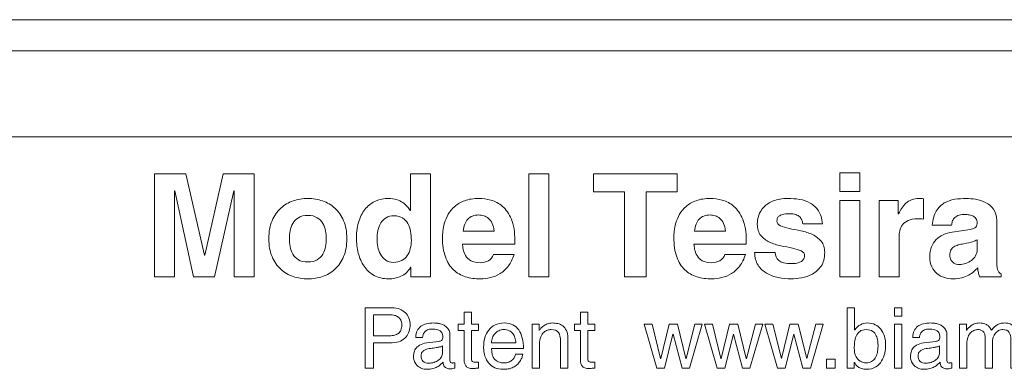
# Model space of a CAD drawing. Units: inches. Extents: x -98 to 98, y 13 to 48.
# Drawn here: x -43 to -14, y 38 to 48 of the extents above; entities that cross this region are included whole.
import ezdxf

# ---------------------------------------------------------------- set-up
doc = ezdxf.new("R2010")
doc.units = ezdxf.units.IN
doc.header["$MEASUREMENT"] = 0
doc.layers.add('Panel', color=7, linetype='Continuous')
doc.layers.add('White', color=7, linetype='Continuous')

# ---------------------------------------------------------------- blocks, each defined once
blk = doc.blocks.new('block 286')
at = {"layer": 'White', "lineweight": 0}
for points in [[(49.011, 27.414), (48.418, 27.414), (48.418, 29.954), (48.409, 29.954), (47.842, 27.414), (47.22, 27.414), (46.665, 29.954), (46.657, 29.954), (46.657, 27.414), (46.064, 27.414), (46.064, 30.454), (46.991, 30.454), (47.542, 28.058), (47.55, 28.058), (48.092, 30.454), (49.011, 30.454), (49.011, 27.414)], [(57.71, 27.414), (57.117, 27.414), (57.117, 30.454), (57.71, 30.454), (57.71, 27.414)]]:
    blk.add_lwpolyline(points, dxfattribs=at)
for points, knots in [([(54.218, 27.414), (54.218, 27.414), (53.638, 27.414), (53.638, 27.414), (53.638, 27.414), (53.638, 27.698), (53.638, 27.698), (53.638, 27.698), (53.629, 27.698), (53.629, 27.698), (53.556, 27.57), (53.46, 27.482), (53.341, 27.431), (53.223, 27.38), (53.101, 27.355), (52.977, 27.355), (52.811, 27.355), (52.668, 27.389), (52.548, 27.456), (52.428, 27.524), (52.329, 27.615), (52.253, 27.728), (52.177, 27.84), (52.121, 27.969), (52.084, 28.115), (52.047, 28.26), (52.029, 28.41), (52.029, 28.565), (52.029, 28.76), (52.054, 28.93), (52.105, 29.076), (52.156, 29.221), (52.225, 29.342), (52.311, 29.438), (52.396, 29.533), (52.496, 29.605), (52.609, 29.653), (52.722, 29.702), (52.841, 29.725), (52.965, 29.725), (53.06, 29.725), (53.144, 29.714), (53.214, 29.692), (53.285, 29.669), (53.346, 29.64), (53.399, 29.605), (53.451, 29.569), (53.494, 29.531), (53.53, 29.491), (53.565, 29.449), (53.594, 29.411), (53.616, 29.374), (53.616, 29.374), (53.625, 29.374), (53.625, 29.374), (53.625, 29.374), (53.625, 30.454), (53.625, 30.454), (53.625, 30.454), (54.218, 30.454), (54.218, 30.454), (54.218, 30.454), (54.218, 27.414), (54.218, 27.414)], [0, 0, 0, 0, 1, 1, 1, 2, 2, 2, 3, 3, 3, 4, 4, 4, 5, 5, 5, 6, 6, 6, 7, 7, 7, 8, 8, 8, 9, 9, 9, 10, 10, 10, 11, 11, 11, 12, 12, 12, 13, 13, 13, 14, 14, 14, 15, 15, 15, 16, 16, 16, 17, 17, 17, 18, 18, 18, 19, 19, 19, 20, 20, 20, 21, 21, 21, 21]), ([(51.745, 28.54), (51.745, 28.337), (51.714, 28.16), (51.65, 28.011), (51.587, 27.861), (51.502, 27.738), (51.396, 27.641), (51.29, 27.543), (51.168, 27.471), (51.03, 27.424), (50.892, 27.378), (50.746, 27.355), (50.594, 27.355), (50.442, 27.355), (50.296, 27.378), (50.158, 27.424), (50.02, 27.471), (49.898, 27.543), (49.792, 27.641), (49.686, 27.738), (49.601, 27.861), (49.538, 28.011), (49.474, 28.16), (49.442, 28.337), (49.442, 28.54), (49.442, 28.743), (49.474, 28.919), (49.538, 29.067), (49.601, 29.215), (49.686, 29.338), (49.792, 29.436), (49.898, 29.533), (50.02, 29.605), (50.158, 29.653), (50.296, 29.702), (50.442, 29.725), (50.594, 29.725), (50.746, 29.725), (50.892, 29.702), (51.03, 29.653), (51.168, 29.605), (51.29, 29.533), (51.396, 29.436), (51.502, 29.338), (51.587, 29.215), (51.65, 29.067), (51.714, 28.919), (51.745, 28.743), (51.745, 28.54)], [0, 0, 0, 0, 1, 1, 1, 2, 2, 2, 3, 3, 3, 4, 4, 4, 5, 5, 5, 6, 6, 6, 7, 7, 7, 8, 8, 8, 9, 9, 9, 10, 10, 10, 11, 11, 11, 12, 12, 12, 13, 13, 13, 14, 14, 14, 15, 15, 15, 16, 16, 16, 16]), ([(56.681, 28.074), (56.642, 27.939), (56.586, 27.825), (56.514, 27.734), (56.442, 27.642), (56.361, 27.568), (56.271, 27.511), (56.18, 27.455), (56.085, 27.415), (55.985, 27.391), (55.885, 27.367), (55.787, 27.355), (55.691, 27.355), (55.533, 27.355), (55.385, 27.375), (55.249, 27.416), (55.112, 27.457), (54.993, 27.526), (54.893, 27.621), (54.793, 27.717), (54.714, 27.844), (54.656, 28.002), (54.598, 28.16), (54.569, 28.355), (54.569, 28.587), (54.569, 28.631), (54.573, 28.691), (54.58, 28.764), (54.587, 28.838), (54.603, 28.917), (54.628, 29.002), (54.654, 29.086), (54.691, 29.172), (54.738, 29.258), (54.786, 29.344), (54.85, 29.421), (54.931, 29.491), (55.011, 29.56), (55.11, 29.616), (55.227, 29.66), (55.344, 29.704), (55.485, 29.725), (55.648, 29.725), (55.759, 29.725), (55.876, 29.709), (56, 29.677), (56.124, 29.644), (56.238, 29.582), (56.343, 29.491), (56.447, 29.399), (56.534, 29.272), (56.603, 29.112), (56.672, 28.951), (56.707, 28.742), (56.707, 28.485), (56.707, 28.485), (56.707, 28.379), (56.707, 28.379), (56.707, 28.379), (55.162, 28.379), (55.162, 28.379), (55.165, 28.337), (55.171, 28.285), (55.183, 28.223), (55.194, 28.16), (55.217, 28.1), (55.253, 28.04), (55.288, 27.981), (55.34, 27.931), (55.409, 27.89), (55.478, 27.849), (55.572, 27.829), (55.691, 27.829), (55.773, 27.829), (55.851, 27.849), (55.926, 27.89), (56, 27.931), (56.049, 27.992), (56.072, 28.074), (56.072, 28.074), (56.681, 28.074), (56.681, 28.074)], [0, 0, 0, 0, 1, 1, 1, 2, 2, 2, 3, 3, 3, 4, 4, 4, 5, 5, 5, 6, 6, 6, 7, 7, 7, 8, 8, 8, 9, 9, 9, 10, 10, 10, 11, 11, 11, 12, 12, 12, 13, 13, 13, 14, 14, 14, 15, 15, 15, 16, 16, 16, 17, 17, 17, 18, 18, 18, 19, 19, 19, 20, 20, 20, 21, 21, 21, 22, 22, 22, 23, 23, 23, 24, 24, 24, 25, 25, 25, 26, 26, 26, 27, 27, 27, 27]), ([(51.136, 28.54), (51.136, 28.611), (51.129, 28.686), (51.115, 28.767), (51.1, 28.847), (51.074, 28.921), (51.036, 28.989), (50.998, 29.057), (50.943, 29.113), (50.871, 29.158), (50.799, 29.203), (50.707, 29.226), (50.594, 29.226), (50.478, 29.226), (50.385, 29.203), (50.314, 29.158), (50.244, 29.113), (50.19, 29.057), (50.151, 28.989), (50.113, 28.921), (50.087, 28.847), (50.073, 28.767), (50.059, 28.686), (50.052, 28.611), (50.052, 28.54), (50.052, 28.467), (50.059, 28.39), (50.073, 28.309), (50.087, 28.229), (50.113, 28.155), (50.151, 28.087), (50.19, 28.019), (50.244, 27.964), (50.314, 27.92), (50.385, 27.876), (50.478, 27.854), (50.594, 27.854), (50.707, 27.854), (50.799, 27.876), (50.871, 27.92), (50.943, 27.964), (50.998, 28.019), (51.036, 28.087), (51.074, 28.155), (51.1, 28.229), (51.115, 28.309), (51.129, 28.39), (51.136, 28.467), (51.136, 28.54)], [0, 0, 0, 0, 1, 1, 1, 2, 2, 2, 3, 3, 3, 4, 4, 4, 5, 5, 5, 6, 6, 6, 7, 7, 7, 8, 8, 8, 9, 9, 9, 10, 10, 10, 11, 11, 11, 12, 12, 12, 13, 13, 13, 14, 14, 14, 15, 15, 15, 16, 16, 16, 16]), ([(52.639, 28.523), (52.639, 28.455), (52.646, 28.382), (52.662, 28.303), (52.677, 28.224), (52.703, 28.151), (52.74, 28.083), (52.777, 28.015), (52.826, 27.958), (52.888, 27.911), (52.95, 27.865), (53.029, 27.842), (53.125, 27.842), (53.218, 27.842), (53.298, 27.86), (53.365, 27.897), (53.431, 27.933), (53.485, 27.981), (53.527, 28.04), (53.57, 28.1), (53.601, 28.168), (53.62, 28.246), (53.64, 28.324), (53.65, 28.405), (53.65, 28.489), (53.65, 28.579), (53.643, 28.668), (53.627, 28.754), (53.612, 28.84), (53.585, 28.917), (53.547, 28.985), (53.509, 29.052), (53.457, 29.107), (53.392, 29.15), (53.327, 29.192), (53.244, 29.213), (53.142, 29.213), (53.049, 29.213), (52.97, 29.194), (52.905, 29.156), (52.841, 29.118), (52.788, 29.066), (52.749, 29.002), (52.709, 28.937), (52.681, 28.862), (52.664, 28.779), (52.647, 28.696), (52.639, 28.611), (52.639, 28.523)], [0, 0, 0, 0, 1, 1, 1, 2, 2, 2, 3, 3, 3, 4, 4, 4, 5, 5, 5, 6, 6, 6, 7, 7, 7, 8, 8, 8, 9, 9, 9, 10, 10, 10, 11, 11, 11, 12, 12, 12, 13, 13, 13, 14, 14, 14, 15, 15, 15, 16, 16, 16, 16]), ([(56.097, 28.764), (56.089, 28.855), (56.069, 28.93), (56.038, 28.991), (56.007, 29.052), (55.97, 29.1), (55.928, 29.137), (55.885, 29.174), (55.839, 29.2), (55.788, 29.215), (55.737, 29.231), (55.688, 29.239), (55.64, 29.239), (55.499, 29.239), (55.391, 29.197), (55.316, 29.114), (55.241, 29.03), (55.196, 28.914), (55.178, 28.764), (55.178, 28.764), (56.097, 28.764), (56.097, 28.764)], [0, 0, 0, 0, 1, 1, 1, 2, 2, 2, 3, 3, 3, 4, 4, 4, 5, 5, 5, 6, 6, 6, 7, 7, 7, 7])]:
    blk.add_open_spline(points, degree=3, knots=knots, dxfattribs=at)
blk = doc.blocks.new('block 296')
at = {"layer": 'White', "lineweight": 0}
for points in [[(60.583, 27.414), (59.948, 27.414), (59.948, 29.916), (59.03, 29.916), (59.03, 30.454), (61.502, 30.454), (61.502, 29.916), (60.583, 29.916), (60.583, 27.414)], [(66.895, 29.933), (66.303, 29.933), (66.303, 30.483), (66.895, 30.483), (66.895, 29.933)], [(66.895, 29.666), (66.895, 27.414), (66.303, 27.414), (66.303, 29.666), (66.895, 29.666)]]:
    blk.add_lwpolyline(points, dxfattribs=at)
for points, knots in [([(63.513, 28.074), (63.473, 27.939), (63.418, 27.825), (63.345, 27.734), (63.274, 27.642), (63.192, 27.568), (63.102, 27.511), (63.012, 27.455), (62.916, 27.415), (62.816, 27.391), (62.716, 27.367), (62.618, 27.355), (62.522, 27.355), (62.364, 27.355), (62.217, 27.375), (62.08, 27.416), (61.943, 27.457), (61.824, 27.526), (61.724, 27.621), (61.624, 27.717), (61.545, 27.844), (61.487, 28.002), (61.429, 28.16), (61.4, 28.355), (61.4, 28.587), (61.4, 28.631), (61.404, 28.691), (61.411, 28.764), (61.418, 28.838), (61.434, 28.917), (61.459, 29.002), (61.485, 29.086), (61.521, 29.172), (61.57, 29.258), (61.618, 29.344), (61.682, 29.421), (61.762, 29.491), (61.843, 29.56), (61.941, 29.616), (62.059, 29.66), (62.175, 29.704), (62.316, 29.725), (62.48, 29.725), (62.59, 29.725), (62.707, 29.709), (62.831, 29.677), (62.955, 29.644), (63.07, 29.582), (63.174, 29.491), (63.278, 29.399), (63.365, 29.272), (63.434, 29.112), (63.503, 28.951), (63.538, 28.742), (63.538, 28.485), (63.538, 28.485), (63.538, 28.379), (63.538, 28.379), (63.538, 28.379), (61.993, 28.379), (61.993, 28.379), (61.996, 28.337), (62.003, 28.285), (62.014, 28.223), (62.025, 28.16), (62.049, 28.1), (62.084, 28.04), (62.119, 27.981), (62.171, 27.931), (62.241, 27.89), (62.31, 27.849), (62.403, 27.829), (62.522, 27.829), (62.604, 27.829), (62.682, 27.849), (62.757, 27.89), (62.832, 27.931), (62.88, 27.992), (62.903, 28.074), (62.903, 28.074), (63.513, 28.074), (63.513, 28.074)], [0, 0, 0, 0, 1, 1, 1, 2, 2, 2, 3, 3, 3, 4, 4, 4, 5, 5, 5, 6, 6, 6, 7, 7, 7, 8, 8, 8, 9, 9, 9, 10, 10, 10, 11, 11, 11, 12, 12, 12, 13, 13, 13, 14, 14, 14, 15, 15, 15, 16, 16, 16, 17, 17, 17, 18, 18, 18, 19, 19, 19, 20, 20, 20, 21, 21, 21, 22, 22, 22, 23, 23, 23, 24, 24, 24, 25, 25, 25, 26, 26, 26, 27, 27, 27, 27]), ([(65.206, 28.98), (65.2, 29.017), (65.191, 29.053), (65.178, 29.088), (65.166, 29.123), (65.145, 29.155), (65.117, 29.183), (65.089, 29.212), (65.05, 29.234), (65.001, 29.251), (64.951, 29.268), (64.887, 29.276), (64.808, 29.276), (64.726, 29.276), (64.661, 29.27), (64.613, 29.256), (64.565, 29.241), (64.529, 29.224), (64.503, 29.203), (64.478, 29.181), (64.462, 29.158), (64.455, 29.133), (64.447, 29.107), (64.444, 29.082), (64.444, 29.057), (64.444, 28.997), (64.479, 28.952), (64.548, 28.921), (64.617, 28.89), (64.703, 28.863), (64.808, 28.841), (64.912, 28.818), (65.026, 28.795), (65.149, 28.771), (65.272, 28.747), (65.385, 28.71), (65.49, 28.661), (65.594, 28.612), (65.681, 28.545), (65.75, 28.462), (65.819, 28.379), (65.854, 28.268), (65.854, 28.129), (65.854, 27.966), (65.819, 27.833), (65.75, 27.732), (65.681, 27.63), (65.596, 27.552), (65.494, 27.497), (65.392, 27.442), (65.284, 27.404), (65.17, 27.384), (65.055, 27.365), (64.955, 27.355), (64.867, 27.355), (64.74, 27.355), (64.612, 27.367), (64.484, 27.393), (64.356, 27.418), (64.241, 27.461), (64.139, 27.52), (64.038, 27.579), (63.954, 27.659), (63.887, 27.759), (63.821, 27.859), (63.786, 27.984), (63.784, 28.134), (63.784, 28.134), (64.393, 28.134), (64.393, 28.134), (64.393, 28.038), (64.428, 27.959), (64.499, 27.897), (64.57, 27.834), (64.698, 27.803), (64.884, 27.803), (64.96, 27.803), (65.023, 27.812), (65.073, 27.829), (65.122, 27.846), (65.16, 27.865), (65.187, 27.888), (65.214, 27.911), (65.233, 27.936), (65.244, 27.962), (65.255, 27.989), (65.261, 28.013), (65.261, 28.036), (65.261, 28.098), (65.226, 28.146), (65.157, 28.178), (65.088, 28.211), (65.002, 28.238), (64.899, 28.261), (64.796, 28.283), (64.684, 28.306), (64.562, 28.33), (64.441, 28.355), (64.329, 28.39), (64.226, 28.439), (64.123, 28.486), (64.037, 28.552), (63.967, 28.635), (63.899, 28.718), (63.864, 28.831), (63.864, 28.972), (63.864, 29.054), (63.878, 29.139), (63.906, 29.228), (63.934, 29.317), (63.984, 29.398), (64.054, 29.471), (64.125, 29.545), (64.219, 29.605), (64.336, 29.653), (64.453, 29.702), (64.599, 29.725), (64.774, 29.725), (64.884, 29.725), (64.996, 29.716), (65.111, 29.698), (65.225, 29.679), (65.33, 29.644), (65.426, 29.59), (65.522, 29.536), (65.603, 29.461), (65.669, 29.363), (65.736, 29.266), (65.775, 29.138), (65.786, 28.98), (65.786, 28.98), (65.206, 28.98), (65.206, 28.98)], [0, 0, 0, 0, 1, 1, 1, 2, 2, 2, 3, 3, 3, 4, 4, 4, 5, 5, 5, 6, 6, 6, 7, 7, 7, 8, 8, 8, 9, 9, 9, 10, 10, 10, 11, 11, 11, 12, 12, 12, 13, 13, 13, 14, 14, 14, 15, 15, 15, 16, 16, 16, 17, 17, 17, 18, 18, 18, 19, 19, 19, 20, 20, 20, 21, 21, 21, 22, 22, 22, 23, 23, 23, 24, 24, 24, 25, 25, 25, 26, 26, 26, 27, 27, 27, 28, 28, 28, 29, 29, 29, 30, 30, 30, 31, 31, 31, 32, 32, 32, 33, 33, 33, 34, 34, 34, 35, 35, 35, 36, 36, 36, 37, 37, 37, 38, 38, 38, 39, 39, 39, 40, 40, 40, 41, 41, 41, 42, 42, 42, 43, 43, 43, 44, 44, 44, 44]), ([(67.458, 29.666), (67.458, 29.666), (68.025, 29.666), (68.025, 29.666), (68.025, 29.666), (68.025, 29.276), (68.025, 29.276), (68.025, 29.276), (68.034, 29.276), (68.034, 29.276), (68.065, 29.333), (68.097, 29.388), (68.131, 29.442), (68.165, 29.496), (68.206, 29.543), (68.254, 29.586), (68.302, 29.628), (68.358, 29.662), (68.421, 29.687), (68.485, 29.713), (68.562, 29.725), (68.652, 29.725), (68.671, 29.725), (68.691, 29.725), (68.709, 29.723), (68.727, 29.722), (68.747, 29.719), (68.766, 29.717), (68.766, 29.717), (68.766, 29.116), (68.766, 29.116), (68.741, 29.121), (68.712, 29.124), (68.681, 29.124), (68.653, 29.124), (68.625, 29.124), (68.597, 29.124), (68.481, 29.124), (68.388, 29.108), (68.317, 29.076), (68.247, 29.043), (68.192, 29.001), (68.152, 28.948), (68.113, 28.896), (68.086, 28.839), (68.072, 28.775), (68.058, 28.711), (68.051, 28.649), (68.051, 28.587), (68.051, 28.587), (68.051, 27.414), (68.051, 27.414), (68.051, 27.414), (67.458, 27.414), (67.458, 27.414), (67.458, 27.414), (67.458, 29.666), (67.458, 29.666)], [0, 0, 0, 0, 1, 1, 1, 2, 2, 2, 3, 3, 3, 4, 4, 4, 5, 5, 5, 6, 6, 6, 7, 7, 7, 8, 8, 8, 9, 9, 9, 10, 10, 10, 11, 11, 11, 12, 12, 12, 13, 13, 13, 14, 14, 14, 15, 15, 15, 16, 16, 16, 17, 17, 17, 18, 18, 18, 19, 19, 19, 19]), ([(70.933, 27.854), (70.933, 27.722), (70.946, 27.633), (70.972, 27.588), (70.997, 27.542), (71.028, 27.514), (71.065, 27.503), (71.065, 27.503), (71.065, 27.414), (71.065, 27.414), (71.065, 27.414), (70.426, 27.414), (70.426, 27.414), (70.417, 27.439), (70.41, 27.462), (70.404, 27.482), (70.399, 27.502), (70.394, 27.52), (70.39, 27.539), (70.385, 27.557), (70.382, 27.578), (70.379, 27.6), (70.376, 27.623), (70.373, 27.65), (70.371, 27.681), (70.337, 27.647), (70.299, 27.61), (70.256, 27.57), (70.214, 27.531), (70.164, 27.496), (70.106, 27.465), (70.048, 27.434), (69.982, 27.408), (69.907, 27.386), (69.832, 27.365), (69.744, 27.355), (69.642, 27.355), (69.558, 27.355), (69.474, 27.367), (69.393, 27.391), (69.311, 27.415), (69.237, 27.453), (69.172, 27.507), (69.108, 27.561), (69.055, 27.629), (69.016, 27.712), (68.976, 27.796), (68.957, 27.895), (68.957, 28.011), (68.957, 28.121), (68.973, 28.217), (69.005, 28.301), (69.038, 28.384), (69.083, 28.455), (69.143, 28.515), (69.202, 28.574), (69.272, 28.621), (69.353, 28.656), (69.433, 28.692), (69.52, 28.716), (69.613, 28.731), (69.613, 28.731), (70.146, 28.811), (70.146, 28.811), (70.191, 28.817), (70.237, 28.831), (70.284, 28.855), (70.331, 28.88), (70.354, 28.924), (70.354, 28.989), (70.354, 29.051), (70.34, 29.099), (70.313, 29.135), (70.286, 29.17), (70.254, 29.196), (70.216, 29.213), (70.178, 29.23), (70.136, 29.241), (70.089, 29.245), (70.043, 29.249), (70.001, 29.251), (69.964, 29.251), (69.891, 29.251), (69.831, 29.241), (69.784, 29.222), (69.738, 29.202), (69.702, 29.177), (69.676, 29.146), (69.651, 29.115), (69.633, 29.08), (69.621, 29.044), (69.61, 29.007), (69.603, 28.972), (69.6, 28.938), (69.6, 28.938), (69.028, 28.938), (69.028, 28.938), (69.046, 29.11), (69.086, 29.248), (69.149, 29.353), (69.213, 29.457), (69.291, 29.537), (69.384, 29.592), (69.478, 29.647), (69.58, 29.683), (69.693, 29.7), (69.806, 29.717), (69.921, 29.725), (70.036, 29.725), (70.115, 29.725), (70.206, 29.717), (70.309, 29.702), (70.412, 29.686), (70.51, 29.655), (70.603, 29.609), (70.696, 29.562), (70.775, 29.496), (70.838, 29.41), (70.902, 29.324), (70.933, 29.212), (70.933, 29.074), (70.933, 29.074), (70.933, 27.854), (70.933, 27.854)], [0, 0, 0, 0, 1, 1, 1, 2, 2, 2, 3, 3, 3, 4, 4, 4, 5, 5, 5, 6, 6, 6, 7, 7, 7, 8, 8, 8, 9, 9, 9, 10, 10, 10, 11, 11, 11, 12, 12, 12, 13, 13, 13, 14, 14, 14, 15, 15, 15, 16, 16, 16, 17, 17, 17, 18, 18, 18, 19, 19, 19, 20, 20, 20, 21, 21, 21, 22, 22, 22, 23, 23, 23, 24, 24, 24, 25, 25, 25, 26, 26, 26, 27, 27, 27, 28, 28, 28, 29, 29, 29, 30, 30, 30, 31, 31, 31, 32, 32, 32, 33, 33, 33, 34, 34, 34, 35, 35, 35, 36, 36, 36, 37, 37, 37, 38, 38, 38, 39, 39, 39, 40, 40, 40, 41, 41, 41, 41]), ([(62.928, 28.764), (62.92, 28.855), (62.9, 28.93), (62.869, 28.991), (62.838, 29.052), (62.802, 29.1), (62.759, 29.137), (62.717, 29.174), (62.67, 29.2), (62.619, 29.215), (62.569, 29.231), (62.519, 29.239), (62.471, 29.239), (62.33, 29.239), (62.222, 29.197), (62.147, 29.114), (62.073, 29.03), (62.027, 28.914), (62.01, 28.764), (62.01, 28.764), (62.928, 28.764), (62.928, 28.764)], [0, 0, 0, 0, 1, 1, 1, 2, 2, 2, 3, 3, 3, 4, 4, 4, 5, 5, 5, 6, 6, 6, 7, 7, 7, 7]), ([(70.354, 28.51), (70.322, 28.488), (70.279, 28.467), (70.222, 28.447), (70.166, 28.427), (70.076, 28.408), (69.952, 28.388), (69.895, 28.379), (69.843, 28.368), (69.795, 28.354), (69.747, 28.34), (69.704, 28.321), (69.668, 28.297), (69.631, 28.273), (69.602, 28.241), (69.581, 28.202), (69.56, 28.162), (69.549, 28.111), (69.549, 28.049), (69.549, 27.998), (69.558, 27.955), (69.577, 27.92), (69.595, 27.885), (69.617, 27.856), (69.644, 27.835), (69.671, 27.814), (69.701, 27.799), (69.733, 27.791), (69.766, 27.782), (69.796, 27.778), (69.825, 27.778), (69.889, 27.778), (69.954, 27.789), (70.017, 27.81), (70.08, 27.831), (70.137, 27.86), (70.187, 27.899), (70.236, 27.937), (70.276, 27.983), (70.307, 28.038), (70.338, 28.093), (70.354, 28.155), (70.354, 28.223), (70.354, 28.223), (70.354, 28.51), (70.354, 28.51)], [0, 0, 0, 0, 1, 1, 1, 2, 2, 2, 3, 3, 3, 4, 4, 4, 5, 5, 5, 6, 6, 6, 7, 7, 7, 8, 8, 8, 9, 9, 9, 10, 10, 10, 11, 11, 11, 12, 12, 12, 13, 13, 13, 14, 14, 14, 15, 15, 15, 15])]:
    blk.add_open_spline(points, degree=3, knots=knots, dxfattribs=at)
blk = doc.blocks.new('block 297')
at = {"layer": 'White', "lineweight": 0}
for points in [[(67.915, 26.251), (67.915, 26.498), (68.133, 26.498), (68.133, 26.251), (67.915, 26.251)], [(61.122, 24.725), (60.897, 24.725), (60.524, 26.017), (60.761, 26.017), (61.009, 25.002), (61.013, 25.002), (61.263, 26.017), (61.505, 26.017), (61.756, 25.002), (61.762, 25.002), (62.023, 26.017), (62.241, 26.017), (61.865, 24.725), (61.641, 24.725), (61.379, 25.725), (61.374, 25.725), (61.122, 24.725)], [(62.905, 24.725), (62.68, 24.725), (62.307, 26.017), (62.544, 26.017), (62.791, 25.002), (62.796, 25.002), (63.046, 26.017), (63.287, 26.017), (63.54, 25.002), (63.544, 25.002), (63.806, 26.017), (64.023, 26.017), (63.648, 24.725), (63.424, 24.725), (63.162, 25.725), (63.157, 25.725), (62.905, 24.725)], [(64.688, 24.725), (64.463, 24.725), (64.09, 26.017), (64.327, 26.017), (64.574, 25.002), (64.579, 25.002), (64.828, 26.017), (65.071, 26.017), (65.322, 25.002), (65.327, 25.002), (65.589, 26.017), (65.806, 26.017), (65.431, 24.725), (65.206, 24.725), (64.945, 25.725), (64.94, 25.725), (64.688, 24.725)], [(68.133, 24.725), (67.915, 24.725), (67.915, 26.017), (68.133, 26.017), (68.133, 24.725)], [(66.162, 24.725), (65.905, 24.725), (65.905, 24.987), (66.162, 24.987), (66.162, 24.725)]]:
    blk.add_lwpolyline(points, dxfattribs=at)
for points, knots in [([(52.528, 24.725), (52.528, 24.725), (52.289, 24.725), (52.289, 24.725), (52.289, 24.725), (52.289, 26.498), (52.289, 26.498), (52.289, 26.498), (53.087, 26.498), (53.087, 26.498), (53.169, 26.498), (53.243, 26.486), (53.308, 26.46), (53.372, 26.434), (53.428, 26.399), (53.473, 26.355), (53.519, 26.311), (53.553, 26.258), (53.577, 26.197), (53.601, 26.136), (53.613, 26.07), (53.613, 25.999), (53.613, 25.937), (53.603, 25.875), (53.584, 25.813), (53.565, 25.751), (53.535, 25.695), (53.494, 25.644), (53.453, 25.593), (53.399, 25.552), (53.331, 25.52), (53.264, 25.489), (53.182, 25.473), (53.087, 25.473), (53.087, 25.473), (52.528, 25.473), (52.528, 25.473), (52.528, 25.473), (52.528, 24.725), (52.528, 24.725)], [0, 0, 0, 0, 1, 1, 1, 2, 2, 2, 3, 3, 3, 4, 4, 4, 5, 5, 5, 6, 6, 6, 7, 7, 7, 8, 8, 8, 9, 9, 9, 10, 10, 10, 11, 11, 11, 12, 12, 12, 13, 13, 13, 13]), ([(66.52, 24.725), (66.52, 24.725), (66.52, 26.498), (66.52, 26.498), (66.52, 26.498), (66.737, 26.498), (66.737, 26.498), (66.737, 26.498), (66.737, 25.854), (66.737, 25.854), (66.737, 25.854), (66.742, 25.854), (66.742, 25.854), (66.79, 25.923), (66.845, 25.973), (66.908, 26.004), (66.97, 26.036), (67.039, 26.052), (67.115, 26.054), (67.2, 26.054), (67.277, 26.037), (67.344, 26.004), (67.41, 25.971), (67.466, 25.926), (67.513, 25.867), (67.559, 25.809), (67.594, 25.74), (67.618, 25.662), (67.641, 25.584), (67.653, 25.5), (67.653, 25.409), (67.653, 25.332), (67.644, 25.251), (67.626, 25.166), (67.608, 25.081), (67.577, 25.003), (67.534, 24.933), (67.49, 24.862), (67.432, 24.803), (67.36, 24.757), (67.287, 24.711), (67.196, 24.688), (67.085, 24.688), (67.031, 24.688), (66.984, 24.695), (66.943, 24.709), (66.903, 24.723), (66.869, 24.74), (66.841, 24.76), (66.813, 24.78), (66.79, 24.801), (66.773, 24.824), (66.756, 24.847), (66.741, 24.867), (66.73, 24.886), (66.73, 24.886), (66.725, 24.886), (66.725, 24.886), (66.725, 24.886), (66.725, 24.725), (66.725, 24.725), (66.725, 24.725), (66.52, 24.725), (66.52, 24.725)], [0, 0, 0, 0, 1, 1, 1, 2, 2, 2, 3, 3, 3, 4, 4, 4, 5, 5, 5, 6, 6, 6, 7, 7, 7, 8, 8, 8, 9, 9, 9, 10, 10, 10, 11, 11, 11, 12, 12, 12, 13, 13, 13, 14, 14, 14, 15, 15, 15, 16, 16, 16, 17, 17, 17, 18, 18, 18, 19, 19, 19, 20, 20, 20, 21, 21, 21, 21]), ([(52.528, 25.678), (52.528, 25.678), (53.005, 25.678), (53.005, 25.678), (53.06, 25.678), (53.109, 25.684), (53.152, 25.694), (53.195, 25.705), (53.233, 25.723), (53.266, 25.748), (53.298, 25.772), (53.322, 25.805), (53.34, 25.846), (53.357, 25.887), (53.366, 25.937), (53.366, 25.997), (53.366, 26.053), (53.357, 26.1), (53.339, 26.138), (53.32, 26.175), (53.296, 26.206), (53.264, 26.229), (53.233, 26.252), (53.196, 26.269), (53.153, 26.278), (53.111, 26.288), (53.064, 26.293), (53.015, 26.293), (53.015, 26.293), (52.528, 26.293), (52.528, 26.293), (52.528, 26.293), (52.528, 25.678), (52.528, 25.678)], [0, 0, 0, 0, 1, 1, 1, 2, 2, 2, 3, 3, 3, 4, 4, 4, 5, 5, 5, 6, 6, 6, 7, 7, 7, 8, 8, 8, 9, 9, 9, 10, 10, 10, 11, 11, 11, 11]), ([(55.425, 25.836), (55.425, 25.836), (55.425, 24.997), (55.425, 24.997), (55.425, 24.972), (55.43, 24.953), (55.439, 24.939), (55.448, 24.925), (55.459, 24.914), (55.473, 24.908), (55.487, 24.901), (55.502, 24.898), (55.517, 24.897), (55.531, 24.896), (55.545, 24.896), (55.556, 24.896), (55.556, 24.896), (55.632, 24.896), (55.632, 24.896), (55.632, 24.896), (55.632, 24.725), (55.632, 24.725), (55.593, 24.722), (55.559, 24.718), (55.53, 24.714), (55.502, 24.71), (55.481, 24.708), (55.47, 24.708), (55.415, 24.708), (55.371, 24.715), (55.338, 24.729), (55.304, 24.743), (55.278, 24.762), (55.258, 24.787), (55.24, 24.812), (55.227, 24.841), (55.219, 24.875), (55.211, 24.908), (55.208, 24.945), (55.208, 24.985), (55.208, 24.985), (55.208, 25.836), (55.208, 25.836), (55.208, 25.836), (55.033, 25.836), (55.033, 25.836), (55.033, 25.836), (55.033, 26.017), (55.033, 26.017), (55.033, 26.017), (55.208, 26.017), (55.208, 26.017), (55.208, 26.017), (55.208, 26.377), (55.208, 26.377), (55.208, 26.377), (55.425, 26.377), (55.425, 26.377), (55.425, 26.377), (55.425, 26.017), (55.425, 26.017), (55.425, 26.017), (55.632, 26.017), (55.632, 26.017), (55.632, 26.017), (55.632, 25.836), (55.632, 25.836), (55.632, 25.836), (55.425, 25.836), (55.425, 25.836)], [0, 0, 0, 0, 1, 1, 1, 2, 2, 2, 3, 3, 3, 4, 4, 4, 5, 5, 5, 6, 6, 6, 7, 7, 7, 8, 8, 8, 9, 9, 9, 10, 10, 10, 11, 11, 11, 12, 12, 12, 13, 13, 13, 14, 14, 14, 15, 15, 15, 16, 16, 16, 17, 17, 17, 18, 18, 18, 19, 19, 19, 20, 20, 20, 21, 21, 21, 22, 22, 22, 23, 23, 23, 23]), ([(58.858, 25.836), (58.858, 25.836), (58.858, 24.997), (58.858, 24.997), (58.858, 24.972), (58.862, 24.953), (58.872, 24.939), (58.88, 24.925), (58.892, 24.914), (58.906, 24.908), (58.92, 24.901), (58.934, 24.898), (58.949, 24.897), (58.964, 24.896), (58.977, 24.896), (58.989, 24.896), (58.989, 24.896), (59.065, 24.896), (59.065, 24.896), (59.065, 24.896), (59.065, 24.725), (59.065, 24.725), (59.026, 24.722), (58.991, 24.718), (58.962, 24.714), (58.934, 24.71), (58.914, 24.708), (58.902, 24.708), (58.848, 24.708), (58.804, 24.715), (58.77, 24.729), (58.736, 24.743), (58.71, 24.762), (58.691, 24.787), (58.672, 24.812), (58.659, 24.841), (58.652, 24.875), (58.644, 24.908), (58.641, 24.945), (58.641, 24.985), (58.641, 24.985), (58.641, 25.836), (58.641, 25.836), (58.641, 25.836), (58.465, 25.836), (58.465, 25.836), (58.465, 25.836), (58.465, 26.017), (58.465, 26.017), (58.465, 26.017), (58.641, 26.017), (58.641, 26.017), (58.641, 26.017), (58.641, 26.377), (58.641, 26.377), (58.641, 26.377), (58.858, 26.377), (58.858, 26.377), (58.858, 26.377), (58.858, 26.017), (58.858, 26.017), (58.858, 26.017), (59.065, 26.017), (59.065, 26.017), (59.065, 26.017), (59.065, 25.836), (59.065, 25.836), (59.065, 25.836), (58.858, 25.836), (58.858, 25.836)], [0, 0, 0, 0, 1, 1, 1, 2, 2, 2, 3, 3, 3, 4, 4, 4, 5, 5, 5, 6, 6, 6, 7, 7, 7, 8, 8, 8, 9, 9, 9, 10, 10, 10, 11, 11, 11, 12, 12, 12, 13, 13, 13, 14, 14, 14, 15, 15, 15, 16, 16, 16, 17, 17, 17, 18, 18, 18, 19, 19, 19, 20, 20, 20, 21, 21, 21, 22, 22, 22, 23, 23, 23, 23]), ([(53.778, 25.624), (53.78, 25.701), (53.794, 25.767), (53.82, 25.822), (53.846, 25.876), (53.883, 25.92), (53.928, 25.955), (53.975, 25.989), (54.03, 26.015), (54.095, 26.03), (54.16, 26.046), (54.232, 26.054), (54.312, 26.054), (54.328, 26.054), (54.352, 26.053), (54.382, 26.05), (54.412, 26.047), (54.446, 26.042), (54.482, 26.034), (54.518, 26.026), (54.554, 26.014), (54.591, 25.998), (54.626, 25.983), (54.66, 25.961), (54.689, 25.934), (54.719, 25.907), (54.743, 25.873), (54.762, 25.834), (54.781, 25.794), (54.79, 25.748), (54.79, 25.693), (54.79, 25.693), (54.79, 24.95), (54.79, 24.95), (54.79, 24.899), (54.815, 24.873), (54.862, 24.873), (54.872, 24.873), (54.883, 24.874), (54.896, 24.876), (54.908, 24.877), (54.921, 24.88), (54.934, 24.883), (54.934, 24.883), (54.934, 24.725), (54.934, 24.725), (54.916, 24.72), (54.898, 24.715), (54.879, 24.709), (54.861, 24.703), (54.84, 24.7), (54.815, 24.7), (54.768, 24.7), (54.729, 24.706), (54.699, 24.718), (54.67, 24.729), (54.647, 24.744), (54.631, 24.762), (54.615, 24.78), (54.604, 24.801), (54.598, 24.825), (54.591, 24.849), (54.587, 24.873), (54.586, 24.898), (54.564, 24.875), (54.54, 24.851), (54.513, 24.826), (54.486, 24.802), (54.453, 24.779), (54.415, 24.759), (54.377, 24.738), (54.334, 24.721), (54.285, 24.708), (54.237, 24.695), (54.181, 24.688), (54.119, 24.688), (54.059, 24.688), (54.005, 24.697), (53.956, 24.715), (53.906, 24.733), (53.864, 24.759), (53.828, 24.792), (53.791, 24.825), (53.763, 24.864), (53.743, 24.909), (53.724, 24.954), (53.714, 25.005), (53.714, 25.061), (53.714, 25.087), (53.718, 25.121), (53.725, 25.163), (53.732, 25.205), (53.749, 25.247), (53.776, 25.288), (53.802, 25.329), (53.841, 25.366), (53.893, 25.399), (53.945, 25.432), (54.016, 25.454), (54.107, 25.466), (54.107, 25.466), (54.465, 25.51), (54.465, 25.51), (54.478, 25.512), (54.491, 25.515), (54.504, 25.519), (54.517, 25.523), (54.53, 25.531), (54.541, 25.541), (54.553, 25.552), (54.562, 25.567), (54.568, 25.586), (54.575, 25.605), (54.578, 25.63), (54.578, 25.664), (54.578, 25.803), (54.477, 25.873), (54.274, 25.873), (54.212, 25.873), (54.162, 25.865), (54.125, 25.849), (54.088, 25.832), (54.059, 25.811), (54.039, 25.786), (54.018, 25.76), (54.004, 25.733), (53.995, 25.704), (53.987, 25.675), (53.982, 25.649), (53.978, 25.624), (53.978, 25.624), (53.778, 25.624), (53.778, 25.624)], [0, 0, 0, 0, 1, 1, 1, 2, 2, 2, 3, 3, 3, 4, 4, 4, 5, 5, 5, 6, 6, 6, 7, 7, 7, 8, 8, 8, 9, 9, 9, 10, 10, 10, 11, 11, 11, 12, 12, 12, 13, 13, 13, 14, 14, 14, 15, 15, 15, 16, 16, 16, 17, 17, 17, 18, 18, 18, 19, 19, 19, 20, 20, 20, 21, 21, 21, 22, 22, 22, 23, 23, 23, 24, 24, 24, 25, 25, 25, 26, 26, 26, 27, 27, 27, 28, 28, 28, 29, 29, 29, 30, 30, 30, 31, 31, 31, 32, 32, 32, 33, 33, 33, 34, 34, 34, 35, 35, 35, 36, 36, 36, 37, 37, 37, 38, 38, 38, 39, 39, 39, 40, 40, 40, 41, 41, 41, 42, 42, 42, 43, 43, 43, 44, 44, 44, 44]), ([(56.942, 25.13), (56.94, 25.115), (56.934, 25.093), (56.925, 25.065), (56.916, 25.036), (56.903, 25.005), (56.884, 24.971), (56.866, 24.937), (56.843, 24.903), (56.815, 24.868), (56.787, 24.834), (56.753, 24.803), (56.712, 24.777), (56.697, 24.767), (56.68, 24.757), (56.661, 24.746), (56.642, 24.735), (56.619, 24.726), (56.592, 24.718), (56.565, 24.71), (56.532, 24.702), (56.494, 24.697), (56.457, 24.691), (56.412, 24.688), (56.361, 24.688), (56.27, 24.688), (56.19, 24.704), (56.118, 24.736), (56.046, 24.768), (55.986, 24.813), (55.936, 24.871), (55.887, 24.928), (55.849, 24.997), (55.823, 25.076), (55.796, 25.155), (55.783, 25.241), (55.783, 25.335), (55.783, 25.435), (55.796, 25.529), (55.82, 25.617), (55.845, 25.704), (55.883, 25.78), (55.933, 25.845), (55.983, 25.91), (56.047, 25.961), (56.125, 25.998), (56.204, 26.035), (56.296, 26.054), (56.403, 26.054), (56.497, 26.054), (56.578, 26.036), (56.647, 26), (56.717, 25.965), (56.774, 25.915), (56.82, 25.849), (56.866, 25.783), (56.901, 25.704), (56.924, 25.61), (56.947, 25.517), (56.959, 25.414), (56.959, 25.3), (56.959, 25.3), (56.016, 25.3), (56.016, 25.3), (56.016, 25.165), (56.047, 25.061), (56.109, 24.987), (56.172, 24.913), (56.266, 24.876), (56.391, 24.876), (56.442, 24.876), (56.488, 24.884), (56.528, 24.902), (56.568, 24.919), (56.603, 24.941), (56.632, 24.967), (56.66, 24.993), (56.683, 25.021), (56.698, 25.05), (56.714, 25.079), (56.722, 25.105), (56.724, 25.13), (56.724, 25.13), (56.942, 25.13), (56.942, 25.13)], [0, 0, 0, 0, 1, 1, 1, 2, 2, 2, 3, 3, 3, 4, 4, 4, 5, 5, 5, 6, 6, 6, 7, 7, 7, 8, 8, 8, 9, 9, 9, 10, 10, 10, 11, 11, 11, 12, 12, 12, 13, 13, 13, 14, 14, 14, 15, 15, 15, 16, 16, 16, 17, 17, 17, 18, 18, 18, 19, 19, 19, 20, 20, 20, 21, 21, 21, 22, 22, 22, 23, 23, 23, 24, 24, 24, 25, 25, 25, 26, 26, 26, 27, 27, 27, 28, 28, 28, 28]), ([(58.27, 24.725), (58.27, 24.725), (58.053, 24.725), (58.053, 24.725), (58.053, 24.725), (58.053, 25.52), (58.053, 25.52), (58.053, 25.632), (58.033, 25.717), (57.993, 25.773), (57.954, 25.83), (57.881, 25.859), (57.776, 25.859), (57.745, 25.859), (57.709, 25.853), (57.67, 25.841), (57.631, 25.83), (57.593, 25.808), (57.559, 25.776), (57.524, 25.744), (57.495, 25.7), (57.471, 25.644), (57.447, 25.588), (57.435, 25.516), (57.435, 25.429), (57.435, 25.429), (57.435, 24.725), (57.435, 24.725), (57.435, 24.725), (57.218, 24.725), (57.218, 24.725), (57.218, 24.725), (57.218, 26.017), (57.218, 26.017), (57.218, 26.017), (57.423, 26.017), (57.423, 26.017), (57.423, 26.017), (57.423, 25.834), (57.423, 25.834), (57.423, 25.834), (57.428, 25.834), (57.428, 25.834), (57.439, 25.85), (57.456, 25.871), (57.477, 25.897), (57.499, 25.922), (57.526, 25.947), (57.558, 25.97), (57.59, 25.993), (57.627, 26.013), (57.67, 26.029), (57.713, 26.045), (57.762, 26.054), (57.818, 26.054), (57.868, 26.054), (57.919, 26.047), (57.972, 26.035), (58.026, 26.023), (58.075, 26), (58.119, 25.967), (58.164, 25.934), (58.2, 25.889), (58.228, 25.83), (58.256, 25.772), (58.27, 25.696), (58.27, 25.604), (58.27, 25.604), (58.27, 24.725), (58.27, 24.725)], [0, 0, 0, 0, 1, 1, 1, 2, 2, 2, 3, 3, 3, 4, 4, 4, 5, 5, 5, 6, 6, 6, 7, 7, 7, 8, 8, 8, 9, 9, 9, 10, 10, 10, 11, 11, 11, 12, 12, 12, 13, 13, 13, 14, 14, 14, 15, 15, 15, 16, 16, 16, 17, 17, 17, 18, 18, 18, 19, 19, 19, 20, 20, 20, 21, 21, 21, 22, 22, 22, 23, 23, 23, 23]), ([(68.451, 25.624), (68.452, 25.701), (68.467, 25.767), (68.493, 25.822), (68.519, 25.876), (68.556, 25.92), (68.601, 25.955), (68.648, 25.989), (68.703, 26.015), (68.768, 26.03), (68.833, 26.046), (68.905, 26.054), (68.984, 26.054), (69.001, 26.054), (69.024, 26.053), (69.055, 26.05), (69.085, 26.047), (69.119, 26.042), (69.155, 26.034), (69.191, 26.026), (69.227, 26.014), (69.263, 25.998), (69.299, 25.983), (69.333, 25.961), (69.362, 25.934), (69.392, 25.907), (69.416, 25.873), (69.435, 25.834), (69.454, 25.794), (69.463, 25.748), (69.463, 25.693), (69.463, 25.693), (69.463, 24.95), (69.463, 24.95), (69.463, 24.899), (69.487, 24.873), (69.535, 24.873), (69.545, 24.873), (69.556, 24.874), (69.569, 24.876), (69.581, 24.877), (69.593, 24.88), (69.606, 24.883), (69.606, 24.883), (69.606, 24.725), (69.606, 24.725), (69.589, 24.72), (69.571, 24.715), (69.552, 24.709), (69.534, 24.703), (69.513, 24.7), (69.488, 24.7), (69.44, 24.7), (69.402, 24.706), (69.372, 24.718), (69.343, 24.729), (69.32, 24.744), (69.304, 24.762), (69.288, 24.78), (69.277, 24.801), (69.271, 24.825), (69.264, 24.849), (69.26, 24.873), (69.258, 24.898), (69.237, 24.875), (69.213, 24.851), (69.185, 24.826), (69.159, 24.802), (69.126, 24.779), (69.088, 24.759), (69.05, 24.738), (69.007, 24.721), (68.958, 24.708), (68.91, 24.695), (68.854, 24.688), (68.792, 24.688), (68.732, 24.688), (68.678, 24.697), (68.629, 24.715), (68.579, 24.733), (68.536, 24.759), (68.501, 24.792), (68.464, 24.825), (68.436, 24.864), (68.416, 24.909), (68.397, 24.954), (68.387, 25.005), (68.387, 25.061), (68.387, 25.087), (68.39, 25.121), (68.398, 25.163), (68.405, 25.205), (68.422, 25.247), (68.448, 25.288), (68.475, 25.329), (68.514, 25.366), (68.566, 25.399), (68.618, 25.432), (68.689, 25.454), (68.78, 25.466), (68.78, 25.466), (69.137, 25.51), (69.137, 25.51), (69.151, 25.512), (69.164, 25.515), (69.177, 25.519), (69.19, 25.523), (69.203, 25.531), (69.214, 25.541), (69.225, 25.552), (69.234, 25.567), (69.241, 25.586), (69.247, 25.605), (69.251, 25.63), (69.251, 25.664), (69.251, 25.803), (69.15, 25.873), (68.947, 25.873), (68.885, 25.873), (68.835, 25.865), (68.798, 25.849), (68.761, 25.832), (68.732, 25.811), (68.711, 25.786), (68.691, 25.76), (68.676, 25.733), (68.668, 25.704), (68.66, 25.675), (68.654, 25.649), (68.651, 25.624), (68.651, 25.624), (68.451, 25.624), (68.451, 25.624)], [0, 0, 0, 0, 1, 1, 1, 2, 2, 2, 3, 3, 3, 4, 4, 4, 5, 5, 5, 6, 6, 6, 7, 7, 7, 8, 8, 8, 9, 9, 9, 10, 10, 10, 11, 11, 11, 12, 12, 12, 13, 13, 13, 14, 14, 14, 15, 15, 15, 16, 16, 16, 17, 17, 17, 18, 18, 18, 19, 19, 19, 20, 20, 20, 21, 21, 21, 22, 22, 22, 23, 23, 23, 24, 24, 24, 25, 25, 25, 26, 26, 26, 27, 27, 27, 28, 28, 28, 29, 29, 29, 30, 30, 30, 31, 31, 31, 32, 32, 32, 33, 33, 33, 34, 34, 34, 35, 35, 35, 36, 36, 36, 37, 37, 37, 38, 38, 38, 39, 39, 39, 40, 40, 40, 41, 41, 41, 42, 42, 42, 43, 43, 43, 44, 44, 44, 44]), ([(69.831, 26.017), (69.831, 26.017), (70.036, 26.017), (70.036, 26.017), (70.036, 26.017), (70.036, 25.834), (70.036, 25.834), (70.036, 25.834), (70.041, 25.834), (70.041, 25.834), (70.053, 25.85), (70.069, 25.871), (70.089, 25.897), (70.11, 25.922), (70.136, 25.947), (70.167, 25.97), (70.198, 25.993), (70.236, 26.013), (70.28, 26.029), (70.323, 26.045), (70.374, 26.054), (70.431, 26.054), (70.489, 26.054), (70.538, 26.046), (70.577, 26.03), (70.617, 26.015), (70.65, 25.996), (70.676, 25.975), (70.702, 25.953), (70.723, 25.93), (70.738, 25.905), (70.752, 25.881), (70.765, 25.86), (70.775, 25.844), (70.801, 25.873), (70.827, 25.901), (70.854, 25.928), (70.88, 25.954), (70.908, 25.976), (70.938, 25.994), (70.967, 26.013), (71.001, 26.027), (71.039, 26.038), (71.077, 26.048), (71.12, 26.054), (71.17, 26.054), (71.204, 26.054), (71.245, 26.048), (71.291, 26.036), (71.337, 26.025), (71.381, 26.004), (71.422, 25.972), (71.463, 25.941), (71.498, 25.897), (71.527, 25.84), (71.556, 25.783), (71.57, 25.71), (71.57, 25.619), (71.57, 25.619), (71.57, 24.725), (71.57, 24.725), (71.57, 24.725), (71.352, 24.725), (71.352, 24.725), (71.352, 24.725), (71.352, 25.56), (71.352, 25.56), (71.352, 25.649), (71.336, 25.721), (71.302, 25.776), (71.268, 25.831), (71.205, 25.859), (71.113, 25.859), (71.067, 25.859), (71.025, 25.849), (70.988, 25.829), (70.951, 25.809), (70.92, 25.783), (70.893, 25.751), (70.867, 25.719), (70.846, 25.682), (70.832, 25.64), (70.817, 25.598), (70.809, 25.556), (70.809, 25.513), (70.809, 25.513), (70.809, 24.725), (70.809, 24.725), (70.809, 24.725), (70.592, 24.725), (70.592, 24.725), (70.592, 24.725), (70.592, 25.619), (70.592, 25.619), (70.592, 25.645), (70.589, 25.673), (70.583, 25.702), (70.578, 25.73), (70.567, 25.757), (70.551, 25.78), (70.536, 25.803), (70.515, 25.822), (70.488, 25.836), (70.462, 25.851), (70.429, 25.859), (70.39, 25.859), (70.358, 25.859), (70.323, 25.853), (70.283, 25.841), (70.244, 25.83), (70.207, 25.808), (70.172, 25.776), (70.138, 25.744), (70.108, 25.7), (70.085, 25.644), (70.06, 25.588), (70.049, 25.516), (70.049, 25.429), (70.049, 25.429), (70.049, 24.725), (70.049, 24.725), (70.049, 24.725), (69.831, 24.725), (69.831, 24.725), (69.831, 24.725), (69.831, 26.017), (69.831, 26.017)], [0, 0, 0, 0, 1, 1, 1, 2, 2, 2, 3, 3, 3, 4, 4, 4, 5, 5, 5, 6, 6, 6, 7, 7, 7, 8, 8, 8, 9, 9, 9, 10, 10, 10, 11, 11, 11, 12, 12, 12, 13, 13, 13, 14, 14, 14, 15, 15, 15, 16, 16, 16, 17, 17, 17, 18, 18, 18, 19, 19, 19, 20, 20, 20, 21, 21, 21, 22, 22, 22, 23, 23, 23, 24, 24, 24, 25, 25, 25, 26, 26, 26, 27, 27, 27, 28, 28, 28, 29, 29, 29, 30, 30, 30, 31, 31, 31, 32, 32, 32, 33, 33, 33, 34, 34, 34, 35, 35, 35, 36, 36, 36, 37, 37, 37, 38, 38, 38, 39, 39, 39, 40, 40, 40, 41, 41, 41, 42, 42, 42, 42]), ([(56.734, 25.473), (56.731, 25.523), (56.722, 25.571), (56.709, 25.618), (56.696, 25.665), (56.676, 25.706), (56.647, 25.741), (56.619, 25.777), (56.583, 25.805), (56.539, 25.827), (56.494, 25.848), (56.439, 25.859), (56.373, 25.859), (56.324, 25.859), (56.277, 25.848), (56.234, 25.827), (56.19, 25.805), (56.153, 25.777), (56.12, 25.741), (56.088, 25.706), (56.063, 25.665), (56.044, 25.618), (56.025, 25.571), (56.016, 25.523), (56.016, 25.473), (56.016, 25.473), (56.734, 25.473), (56.734, 25.473)], [0, 0, 0, 0, 1, 1, 1, 2, 2, 2, 3, 3, 3, 4, 4, 4, 5, 5, 5, 6, 6, 6, 7, 7, 7, 8, 8, 8, 9, 9, 9, 9]), ([(67.428, 25.375), (67.428, 25.416), (67.426, 25.464), (67.421, 25.52), (67.416, 25.576), (67.402, 25.629), (67.378, 25.679), (67.354, 25.73), (67.319, 25.772), (67.272, 25.807), (67.225, 25.841), (67.16, 25.859), (67.076, 25.859), (66.996, 25.859), (66.934, 25.84), (66.888, 25.803), (66.842, 25.766), (66.807, 25.719), (66.783, 25.664), (66.759, 25.607), (66.744, 25.548), (66.737, 25.484), (66.73, 25.421), (66.727, 25.363), (66.727, 25.31), (66.727, 25.225), (66.739, 25.154), (66.763, 25.098), (66.787, 25.042), (66.817, 24.998), (66.852, 24.965), (66.888, 24.932), (66.925, 24.909), (66.967, 24.896), (67.008, 24.882), (67.046, 24.876), (67.08, 24.876), (67.14, 24.876), (67.191, 24.888), (67.235, 24.914), (67.278, 24.939), (67.315, 24.975), (67.344, 25.019), (67.372, 25.063), (67.394, 25.116), (67.408, 25.177), (67.422, 25.238), (67.428, 25.304), (67.428, 25.375)], [0, 0, 0, 0, 1, 1, 1, 2, 2, 2, 3, 3, 3, 4, 4, 4, 5, 5, 5, 6, 6, 6, 7, 7, 7, 8, 8, 8, 9, 9, 9, 10, 10, 10, 11, 11, 11, 12, 12, 12, 13, 13, 13, 14, 14, 14, 15, 15, 15, 16, 16, 16, 16]), ([(54.573, 25.384), (54.565, 25.378), (54.554, 25.371), (54.541, 25.365), (54.528, 25.358), (54.508, 25.352), (54.482, 25.346), (54.456, 25.34), (54.421, 25.334), (54.379, 25.326), (54.337, 25.319), (54.283, 25.311), (54.215, 25.303), (54.189, 25.3), (54.16, 25.294), (54.128, 25.287), (54.095, 25.279), (54.066, 25.268), (54.037, 25.254), (54.009, 25.239), (53.986, 25.218), (53.967, 25.193), (53.948, 25.167), (53.939, 25.134), (53.939, 25.093), (53.939, 25.022), (53.957, 24.967), (53.994, 24.928), (54.031, 24.888), (54.091, 24.868), (54.173, 24.868), (54.224, 24.868), (54.274, 24.876), (54.321, 24.892), (54.369, 24.907), (54.411, 24.929), (54.449, 24.956), (54.486, 24.983), (54.516, 25.015), (54.539, 25.052), (54.562, 25.089), (54.573, 25.129), (54.573, 25.172), (54.573, 25.172), (54.573, 25.384), (54.573, 25.384)], [0, 0, 0, 0, 1, 1, 1, 2, 2, 2, 3, 3, 3, 4, 4, 4, 5, 5, 5, 6, 6, 6, 7, 7, 7, 8, 8, 8, 9, 9, 9, 10, 10, 10, 11, 11, 11, 12, 12, 12, 13, 13, 13, 14, 14, 14, 15, 15, 15, 15]), ([(69.246, 25.384), (69.238, 25.378), (69.227, 25.371), (69.214, 25.365), (69.201, 25.358), (69.181, 25.352), (69.155, 25.346), (69.128, 25.34), (69.094, 25.334), (69.052, 25.326), (69.01, 25.319), (68.955, 25.311), (68.888, 25.303), (68.862, 25.3), (68.833, 25.294), (68.8, 25.287), (68.768, 25.279), (68.738, 25.268), (68.71, 25.254), (68.682, 25.239), (68.659, 25.218), (68.64, 25.193), (68.621, 25.167), (68.611, 25.134), (68.611, 25.093), (68.611, 25.022), (68.63, 24.967), (68.667, 24.928), (68.704, 24.888), (68.764, 24.868), (68.846, 24.868), (68.897, 24.868), (68.946, 24.876), (68.994, 24.892), (69.042, 24.907), (69.084, 24.929), (69.121, 24.956), (69.159, 24.983), (69.188, 25.015), (69.212, 25.052), (69.234, 25.089), (69.246, 25.129), (69.246, 25.172), (69.246, 25.172), (69.246, 25.384), (69.246, 25.384)], [0, 0, 0, 0, 1, 1, 1, 2, 2, 2, 3, 3, 3, 4, 4, 4, 5, 5, 5, 6, 6, 6, 7, 7, 7, 8, 8, 8, 9, 9, 9, 10, 10, 10, 11, 11, 11, 12, 12, 12, 13, 13, 13, 14, 14, 14, 15, 15, 15, 15])]:
    blk.add_open_spline(points, degree=3, knots=knots, dxfattribs=at)

msp = doc.modelspace()

# ---------------------------------------------------------------- linework, layer by layer
at = {"layer": 'Panel', "lineweight": 0}
for points in [[(-80.556, 47.95), (80.17, 47.95)], [(-80.556, 47.033), (80.17, 47.033)], [(80.558, 44.493), (-80.944, 44.493)]]:
    msp.add_lwpolyline(points, dxfattribs=at)

# ---------------------------------------------------------------- block references
at = {"layer": 'White'}
for name in ['block 286', 'block 296', 'block 297']:
    msp.add_blockref(name, (-85.248, 12.954), dxfattribs=at)

doc.saveas('drawing.dxf')
